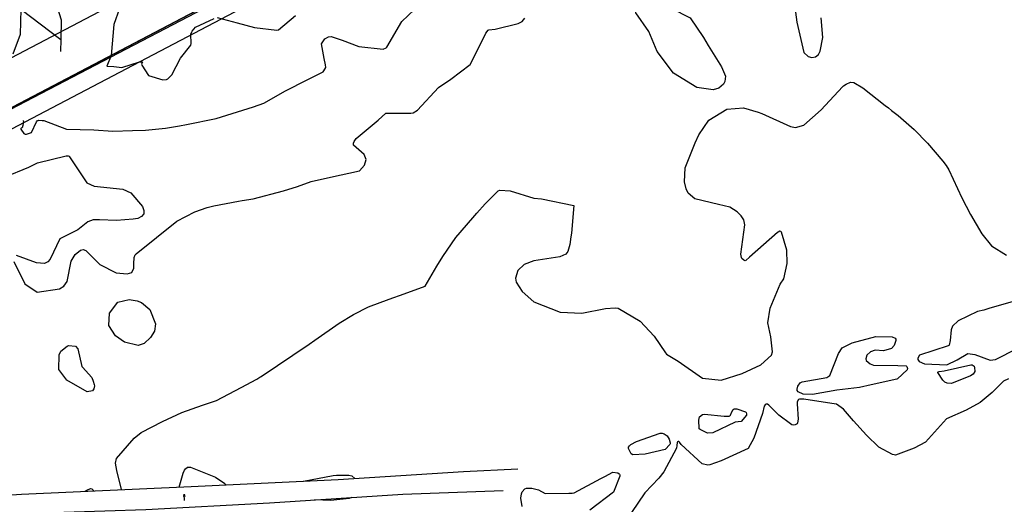
# Model space of a CAD drawing. Units: metres. Extents: x 138471 to 140166, y 6287512 to 6288701.
# Drawn here: x 139274 to 139429, y 6287767 to 6287844 of the extents above; entities that cross this region are included whole.
import ezdxf

# ---------------------------------------------------------------- set-up
doc = ezdxf.new("R2010")
doc.units = ezdxf.units.M
doc.header["$MEASUREMENT"] = 0
for name, color, linetype in [('12203230', 10, 'Continuous'), ('16301210', 10, 'Continuous'), ('22360290', 10, 'Continuous'), ('22361290', 10, 'Continuous'), ('22362290', 10, 'Continuous'), ('52531610', 10, 'Continuous'), ('52532242', 10, 'Continuous'), ('62456610', 10, 'Continuous'), ('62464230', 10, 'Continuous'), ('62465230', 10, 'Continuous'), ('S060', 10, 'Continuous'), ('S062', 10, 'Continuous'), ('S065', 10, 'Continuous')]:
    doc.layers.add(name, color=color, linetype=linetype)

msp = doc.modelspace()

# ---------------------------------------------------------------- linework, layer by layer
at = {"layer": '12203230', "color": 42, "flags": 128}
msp.add_lwpolyline([(139022.164, 6287564.263), (138973.965, 6287656.143), (138980.28, 6287676.399), (139031.534, 6287703.286), (139484.239, 6287940.754), (139603.623, 6287713.178)], dxfattribs=at)
at = {"layer": '16301210', "color": 42, "flags": 128}
msp.add_lwpolyline([(139484.239, 6287940.754), (139319.849, 6287854.184), (139126.737, 6287753.48), (139057.785, 6287717.135)], dxfattribs=at)
at = {"layer": '22360290', "color": 42, "flags": 128}
for points in [[(139396.089, 6287847.158), (139396.622, 6287843.125), (139397.771, 6287838.355), (139398.449, 6287837.68), (139399.016, 6287837.534), (139399.589, 6287837.66), (139400.06, 6287838.026), (139400.341, 6287838.552), (139400.736, 6287840.686), (139400.482, 6287843.797)], [(139289.504, 6287845.321), (139288.575, 6287842.763), (139288.197, 6287837.842), (139287.478, 6287836.202), (139288.598, 6287836.12), (139289.836, 6287835.945), (139292.654, 6287836.878), (139293.114, 6287836.845), (139293.033, 6287836.68), (139293.006, 6287836.597), (139292.994, 6287836.514), (139293.031, 6287836.348), (139294.068, 6287834.689), (139296.345, 6287834.024), (139296.907, 6287834.053), (139297.156, 6287834.169), (139297.773, 6287834.796), (139299.136, 6287837.429), (139300.755, 6287839.491), (139300.842, 6287839.739), (139300.758, 6287841.217), (139300.917, 6287841.596), (139300.975, 6287841.723), (139301.492, 6287842.366), (139304.48, 6287843.722)], [(139272.768, 6287805.3), (139274.502, 6287801.74), (139276.489, 6287800.464), (139280.005, 6287800.956), (139280.701, 6287801.409), (139281.208, 6287802.111), (139281.825, 6287805.317), (139282.456, 6287806.411), (139283.33, 6287807.077), (139283.76, 6287807.164), (139284.175, 6287807.025), (139286.394, 6287804.829), (139288.972, 6287803.502), (139290.725, 6287803.312), (139291.419, 6287803.548), (139291.735, 6287804.211), (139291.764, 6287804.93), (139291.796, 6287805.915), (139291.986, 6287806.323), (139292.147, 6287806.496), (139298.54, 6287811.689), (139301.386, 6287813.119), (139303.373, 6287813.818), (139304.402, 6287814.067), (139308.296, 6287814.839), (139308.902, 6287814.946), (139310.631, 6287815.196), (139315.458, 6287816.478), (139317.654, 6287817.174), (139319.836, 6287817.918), (139322.879, 6287818.616), (139327.475, 6287819.619), (139328.253, 6287820.537), (139328.517, 6287821.395), (139328.17, 6287822.223), (139326.533, 6287823.708), (139326.514, 6287823.977), (139326.636, 6287824.281), (139326.955, 6287824.717), (139330.419, 6287827.621), (139331.613, 6287828.745), (139335.558, 6287828.745), (139335.951, 6287828.802), (139336.632, 6287829.214), (139339.935, 6287832.794), (139341.912, 6287834.099), (139344.947, 6287836.441), (139345.291, 6287836.996), (139347.445, 6287841.377), (139347.817, 6287841.85), (139347.935, 6287841.912), (139348.909, 6287842.022), (139352.54, 6287842.902), (139353.165, 6287843.216), (139353.609, 6287843.756)], [(139304.965, 6287843.866), (139308.126, 6287843.053), (139310.847, 6287842.304), (139314.386, 6287841.845), (139314.664, 6287841.948), (139317.32, 6287844.214)], [(139271.323, 6287818.61), (139275.147, 6287820.231), (139276.52, 6287820.882), (139281.076, 6287822.009), (139281.377, 6287821.985), (139281.507, 6287821.928), (139281.604, 6287821.824), (139284.329, 6287817.706), (139285.477, 6287817.178), (139290.017, 6287816.726), (139291.285, 6287816.123), (139293.151, 6287813.987), (139293.358, 6287813.358), (139293.343, 6287812.814), (139292.99, 6287812.4), (139292.413, 6287812.071), (139291.675, 6287811.963), (139289.003, 6287811.754), (139286.322, 6287811.866), (139285.327, 6287811.889), (139284.46, 6287811.551), (139282.886, 6287810.286), (139280.068, 6287808.858), (139278.508, 6287805.672), (139278.149, 6287805.22), (139277.617, 6287804.998), (139276.377, 6287805.101), (139273.224, 6287806.259)], [(139289.251, 6287798.848), (139291.002, 6287799.268), (139292.29, 6287799.075), (139292.968, 6287798.824), (139294.288, 6287797.7), (139295.2, 6287795.445), (139295.032, 6287794.264), (139294.398, 6287793.254), (139293.398, 6287792.341), (139292.42, 6287792.002), (139290.285, 6287792.542), (139288.884, 6287793.555), (139287.802, 6287795.168), (139287.928, 6287797.106), (139289.251, 6287798.848)], [(139402.97, 6287784.93), (139399.105, 6287784.259), (139397.616, 6287784.284), (139396.843, 6287784.696), (139396.712, 6287784.879), (139396.678, 6287785.102), (139396.801, 6287785.583), (139397.184, 6287786.11), (139397.457, 6287786.276), (139401.387, 6287786.951), (139401.833, 6287787.25), (139403.233, 6287790.763), (139403.796, 6287791.624), (139405.398, 6287792.442), (139409.131, 6287793.416), (139411.741, 6287793.399), (139412.171, 6287793.153), (139412.291, 6287792.982), (139412.323, 6287792.774), (139412.054, 6287792.004), (139411.593, 6287791.538), (139410.365, 6287791.158), (139409.036, 6287791.256), (139408.275, 6287791.005), (139407.705, 6287790.461), (139407.532, 6287789.909), (139407.631, 6287789.654), (139408.216, 6287789.12), (139408.742, 6287788.92), (139412.593, 6287788.861), (139413.926, 6287788.769), (139414.06, 6287788.681), (139414.136, 6287788.352), (139414.084, 6287788.16), (139412.538, 6287786.729), (139412.471, 6287786.702), (139408.421, 6287785.775), (139406.562, 6287785.357), (139402.97, 6287784.93)], [(139282.557, 6287791.881), (139282.914, 6287791.486), (139283.546, 6287788.686), (139283.633, 6287788.566), (139285.125, 6287786.922), (139285.339, 6287786.386), (139285.483, 6287785.813), (139285.512, 6287785.609), (139285.411, 6287785.146), (139285.202, 6287784.812), (139284.362, 6287784.658), (139281.174, 6287786.501), (139279.888, 6287788.229), (139279.933, 6287790.551), (139280.193, 6287791.115), (139281.197, 6287791.897), (139281.425, 6287791.984), (139282.557, 6287791.881)], [(139424.789, 6287787.906), (139424.534, 6287787.466), (139424.114, 6287787.208), (139421.088, 6287786.017), (139420.423, 6287786.026), (139420.024, 6287786.214), (139419.718, 6287786.533), (139418.954, 6287787.728), (139418.952, 6287787.773), (139418.971, 6287787.811), (139419.007, 6287787.847), (139419.175, 6287787.909), (139419.958, 6287787.982), (139424.178, 6287788.961), (139424.384, 6287788.953), (139424.554, 6287788.85), (139424.683, 6287788.711), (139424.745, 6287788.531), (139424.789, 6287787.906)], [(139387.818, 6287779.993), (139386.906, 6287779.906), (139383.372, 6287778.199), (139382.483, 6287778.165), (139381.32, 6287778.732), (139381.188, 6287778.839), (139381.17, 6287778.868), (139381.114, 6287780.192), (139381.264, 6287780.729), (139381.703, 6287781.074), (139382.012, 6287781.156), (139385.134, 6287780.806), (139385.953, 6287780.83), (139386.035, 6287780.866), (139386.153, 6287781.008), (139386.314, 6287781.4), (139386.557, 6287781.871), (139386.709, 6287781.993), (139387.12, 6287782.015), (139388.493, 6287781.534), (139388.627, 6287781.397), (139388.686, 6287781.203), (139388.655, 6287781.014), (139387.818, 6287779.993)], [(139370.671, 6287774.738), (139370.442, 6287774.874), (139370.03, 6287775.694), (139370.034, 6287775.945), (139370.157, 6287776.164), (139370.359, 6287776.361), (139371.291, 6287776.822), (139375.029, 6287778.161), (139375.331, 6287778.134), (139375.635, 6287778.054), (139375.667, 6287778.041), (139376.145, 6287777.708), (139376.437, 6287777.204), (139376.624, 6287776.594), (139376.607, 6287776.568), (139376.58, 6287776.431), (139376.54, 6287776.337), (139375.798, 6287775.578), (139372.656, 6287774.822), (139370.671, 6287774.738)], [(139318.572, 6287770.537), (139323.309, 6287771.433), (139323.803, 6287771.509), (139325.77, 6287771.517), (139326.219, 6287771.382), (139326.717, 6287770.962)], [(139326.192, 6287767.979), (139325.847, 6287767.819), (139322.937, 6287767.521), (139320.358, 6287767.607)]]:
    msp.add_lwpolyline(points, dxfattribs=at)
at = {"layer": '22361290', "color": 42, "flags": 128}
for points in [[(139376.751, 6287845.371), (139379.783, 6287843.827), (139381.859, 6287840.73), (139382.609, 6287839.45), (139384.745, 6287836.069), (139385.33, 6287834.608), (139385.235, 6287833.73), (139385.02, 6287833.309), (139384.303, 6287832.682), (139383.391, 6287832.409), (139380.832, 6287832.808), (139377.105, 6287835.071), (139374.519, 6287838.504), (139373.216, 6287841.634), (139371.146, 6287844.603), (139371.126, 6287844.827), (139371.22, 6287845.032), (139371.96, 6287845.574), (139372.116, 6287845.614), (139376.751, 6287845.371)], [(139289.786, 6287769.214), (139289.09, 6287772.261), (139288.876, 6287773.389), (139289.03, 6287774.153), (139291.791, 6287777.368), (139292.94, 6287778.27), (139296.293, 6287779.981), (139299.371, 6287781.394), (139302.627, 6287782.581), (139304.819, 6287783.316), (139308.76, 6287785.34), (139311.219, 6287786.683), (139311.709, 6287786.981), (139311.9, 6287787.107), (139319.512, 6287792.236), (139320.384, 6287792.834), (139324.22, 6287795.521), (139326.508, 6287796.933), (139328.856, 6287798.104), (139332.131, 6287799.35), (139334.526, 6287800.171), (139337.867, 6287801.371), (139339.673, 6287804.544), (139340.62, 6287806.1), (139342.715, 6287809.069), (139345.362, 6287812.216), (139346.006, 6287812.955), (139347.314, 6287814.414), (139349.369, 6287816.459), (139349.668, 6287816.57), (139351.294, 6287816.465), (139355.035, 6287815.301), (139356.257, 6287815.173), (139361.347, 6287814.164), (139360.968, 6287809.776), (139360.905, 6287809.171), (139360.731, 6287807.968), (139360.408, 6287806.871), (139360.109, 6287806.467), (139359.166, 6287806.037), (139355.016, 6287805.409), (139353.486, 6287804.825), (139352.479, 6287803.847), (139352.113, 6287802.641), (139352.243, 6287802.045), (139353.204, 6287800.569), (139355.03, 6287798.904), (139359.185, 6287797.278), (139362.638, 6287797.106), (139366.351, 6287797.874), (139367.908, 6287797.96), (139368.35, 6287797.89), (139371.878, 6287795.84), (139374.06, 6287793.483), (139375.836, 6287790.824), (139375.998, 6287790.626), (139377.891, 6287789.549), (139381.698, 6287786.842), (139384.643, 6287786.501), (139387.975, 6287787.6), (139390.936, 6287788.973), (139392.645, 6287790.474), (139392.787, 6287790.992), (139392.502, 6287793.368), (139392.059, 6287795.61), (139392.433, 6287797.924), (139393.976, 6287801.723), (139394.59, 6287802.539), (139395.091, 6287804.952), (139395.035, 6287807.096), (139394.231, 6287809.927), (139394.125, 6287810.057), (139393.959, 6287810.076), (139393.67, 6287809.94), (139393.586, 6287809.874), (139389.149, 6287805.96), (139388.577, 6287805.435), (139388.464, 6287805.402), (139388.349, 6287805.426), (139388.233, 6287805.488), (139387.948, 6287805.758), (139387.882, 6287805.915), (139387.775, 6287806.467), (139388.416, 6287811.084), (139388.246, 6287811.86), (139387.817, 6287812.531), (139387.216, 6287813.129), (139386.058, 6287813.874), (139384.224, 6287814.321), (139380.476, 6287815.182), (139379.465, 6287816.116), (139379.14, 6287816.777), (139378.843, 6287817.876), (139378.99, 6287820.1), (139380.552, 6287824.075), (139381.144, 6287825.339), (139382.727, 6287827.613), (139385.552, 6287829.367), (139388.21, 6287829.595), (139390.518, 6287828.906), (139391.079, 6287828.674), (139395.656, 6287826.653), (139395.909, 6287826.568), (139396.426, 6287826.499), (139397.727, 6287826.821), (139400.472, 6287829.258), (139403.863, 6287832.904), (139404.044, 6287833.066), (139404.439, 6287833.347), (139405.131, 6287833.653), (139405.658, 6287833.584), (139407.085, 6287832.762), (139410.598, 6287829.975), (139411.115, 6287829.567), (139411.634, 6287829.16), (139412.676, 6287828.351), (139415.192, 6287826.158), (139417.303, 6287823.983), (139419.72, 6287821.142), (139420.245, 6287820.492), (139420.684, 6287819.807), (139422.764, 6287815.348), (139424.12, 6287812.745), (139425.922, 6287809.662), (139427.45, 6287807.757), (139429.783, 6287806.278)], [(139435.486, 6287800.293), (139427.168, 6287797.885), (139426.683, 6287797.748), (139426.198, 6287797.617), (139425.222, 6287797.373), (139422.142, 6287795.93), (139421.261, 6287795.067), (139421.032, 6287794.507), (139420.869, 6287792.776), (139420.738, 6287792.057), (139420.697, 6287792.008), (139420.584, 6287791.961), (139416.06, 6287790.452), (139415.809, 6287790.123), (139415.769, 6287789.942), (139415.778, 6287789.775), (139415.859, 6287789.628), (139415.988, 6287789.496), (139416.819, 6287789.107), (139420.362, 6287788.955), (139422.016, 6287789.763), (139423.686, 6287790.732), (139424.79, 6287790.6), (139427.235, 6287789.705), (139428.061, 6287789.795), (139431.518, 6287791.514)], [(139430.133, 6287786.748), (139429.305, 6287786.374), (139427.518, 6287784.593), (139425.615, 6287782.982), (139423.433, 6287781.773), (139420.328, 6287780.426), (139416.995, 6287776.727), (139415.223, 6287775.752), (139412.25, 6287774.687), (139412.02, 6287774.707), (139411.788, 6287774.756), (139409.596, 6287775.914), (139407.645, 6287777.811), (139405.622, 6287780.073), (139404.01, 6287781.944), (139402.923, 6287782.708), (139402.176, 6287782.859), (139397.768, 6287783.503), (139397.035, 6287783.534), (139396.927, 6287783.492), (139396.842, 6287783.414), (139396.702, 6287783.045), (139396.7, 6287782.771), (139396.823, 6287780.338), (139396.741, 6287779.783), (139396.664, 6287779.64), (139396.386, 6287779.45), (139396.034, 6287779.429), (139395.87, 6287779.486), (139395.641, 6287779.631), (139393.78, 6287780.978), (139392.226, 6287782.586), (139392.003, 6287782.71), (139391.8, 6287782.74), (139391.63, 6287782.627), (139391.481, 6287782.419), (139391.185, 6287781.234), (139389.858, 6287777.378), (139388.958, 6287775.715), (139384.679, 6287773.785), (139382.876, 6287773.12), (139382.573, 6287773.081), (139381.666, 6287773.3), (139378.351, 6287776.374), (139378.066, 6287776.745), (139377.959, 6287776.8), (139377.863, 6287776.812), (139377.786, 6287776.754), (139377.724, 6287776.649), (139377.665, 6287776.18), (139377.577, 6287775.752), (139375.586, 6287772.003), (139374.815, 6287771.001), (139372.598, 6287768.692), (139370.463, 6287765.593)], [(139298.931, 6287769.629), (139299.537, 6287771.828), (139299.763, 6287772.293), (139299.906, 6287772.512), (139300.268, 6287772.763), (139300.709, 6287772.742), (139304.661, 6287771.169), (139306.172, 6287770.185), (139306.285, 6287769.968)], [(139366.278, 6287771.306), (139367.509, 6287771.979), (139368.304, 6287771.854), (139368.51, 6287771.736), (139368.587, 6287771.659), (139368.641, 6287771.571), (139368.663, 6287771.471), (139368.662, 6287771.361), (139367.627, 6287768.801), (139363.87, 6287765.958)], [(139353.198, 6287766.566), (139352.994, 6287767.864), (139353.093, 6287768.549), (139353.203, 6287768.883), (139353.595, 6287769.348), (139353.872, 6287769.454), (139354.695, 6287769.461), (139355.76, 6287769.174), (139356.828, 6287768.586), (139360.565, 6287768.639), (139361.114, 6287768.643), (139361.423, 6287768.733), (139365.65, 6287770.959), (139366.278, 6287771.306)], [(139284.05, 6287768.954), (139284.299, 6287769.112), (139284.909, 6287769.367), (139285.097, 6287769.35), (139285.389, 6287769.076), (139285.44, 6287769.017)]]:
    msp.add_lwpolyline(points, dxfattribs=at)
at = {"layer": '22362290', "color": 42, "flags": 128}
msp.add_lwpolyline([(139274.277, 6287827.577), (139274.33, 6287827.338), (139274.258, 6287827.164), (139274.215, 6287826.814), (139274.119, 6287826.445), (139274.071, 6287826.423), (139274.021, 6287826.402), (139273.924, 6287826.359), (139273.899, 6287826.327), (139273.888, 6287826.218), (139274.377, 6287825.555), (139274.572, 6287825.441), (139274.797, 6287825.417), (139275.553, 6287825.672), (139276.384, 6287827.396), (139276.468, 6287827.519), (139276.564, 6287827.598), (139276.625, 6287827.605), (139276.686, 6287827.611), (139277.257, 6287827.605), (139277.534, 6287827.604), (139281.124, 6287826.228), (139285.434, 6287826.125), (139288.418, 6287825.874), (139291.548, 6287825.998), (139293.602, 6287826.059), (139296.766, 6287826.372), (139298.988, 6287826.752), (139300.095, 6287826.967), (139304.774, 6287827.897), (139310.675, 6287829.723), (139312.309, 6287830.339), (139315.759, 6287832.292), (139319.171, 6287834.04), (139321.692, 6287835.264), (139321.833, 6287835.422), (139322.106, 6287835.982), (139322.101, 6287836.397), (139321.887, 6287837.41), (139321.466, 6287839.722), (139321.95, 6287840.517), (139322.534, 6287840.835), (139322.984, 6287840.874), (139324.704, 6287840.279), (139327.35, 6287839.292), (139331.188, 6287838.866), (139331.674, 6287839.067), (139331.798, 6287839.164), (139334.177, 6287843.228), (139337.152, 6287846.086)], dxfattribs=at)
at = {"layer": '52531610', "color": 42, "linetype": 'ByBlock'}
for p, q in [((139299.649, 6287768.14), (139299.727, 6287768.504)), ((139299.769, 6287767.505), (139299.727, 6287768.504)), ((139299.727, 6287768.504), (139299.834, 6287768.148))]:
    msp.add_line(p, q, dxfattribs=at)
at = {"layer": '52532242', "color": 42, "flags": 128}
for points in [[(139186.362, 6287762.902), (139194.16, 6287748.239), (139204.157, 6287729.121), (139212.637, 6287728.532), (139222.355, 6287728.385), (139223.971, 6287728.597), (139224.698, 6287728.818), (139225.362, 6287729.115), (139228.009, 6287731.739), (139234.721, 6287739.753), (139250.822, 6287759.105), (139255.948, 6287766.324), (139256.616, 6287767.015), (139257.523, 6287767.412), (139274.014, 6287768.499), (139300.823, 6287769.715), (139324.06, 6287770.791), (139343.89, 6287772.057), (139352.499, 6287772.528)], [(139183.911, 6287761.306), (139193.319, 6287743.486), (139202.482, 6287725.938), (139222.366, 6287724.856), (139225.571, 6287724.975), (139226.722, 6287725.836), (139227.826, 6287727.218), (139239.749, 6287740.701), (139249.629, 6287752.503), (139258.151, 6287764.497), (139258.638, 6287764.949), (139274.195, 6287765.462), (139293.666, 6287766.06), (139313.207, 6287767.152), (139334.299, 6287768.495), (139350.174, 6287769.081)]]:
    msp.add_lwpolyline(points, dxfattribs=at)
at = {"layer": '62456610', "color": 42, "flags": 128}
msp.add_lwpolyline([(139273.891, 6287845.207), (139280.206, 6287840.413)], dxfattribs=at)
at = {"layer": '62464230', "color": 42, "flags": 128}
msp.add_lwpolyline([(139273.891, 6287845.207), (139273.762, 6287841.161), (139272.606, 6287838.085)], dxfattribs=at)
at = {"layer": '62465230', "color": 42, "flags": 128}
msp.add_lwpolyline([(139279.131, 6287847.113), (139280.278, 6287843.481), (139280.206, 6287840.413), (139280.161, 6287838.506)], dxfattribs=at)
at = {"layer": 'S060', "color": 2, "flags": 128}
msp.add_lwpolyline([(139941.108, 6287795.835), (139598.349, 6287628.616), (139600.603, 6287712.477), (139482.976, 6287936.704), (139072.47, 6287721.371), (138961.382, 6287933.278), (138974.788, 6288126.876), (138984.032, 6288270.892), (138989.642, 6288273.841), (139141.53, 6288353.673), (139263.403, 6288418.062), (139375.491, 6288479.068), (139454.759, 6288446.11), (139473.807, 6288431.811), (139492.822, 6288417.469), (139511.805, 6288403.084), (139573.219, 6288351.151), (139586.319, 6288264.385), (139599.306, 6288243.047)], dxfattribs=at)
at = {"layer": 'S062', "color": 6, "flags": 128}
msp.add_lwpolyline([(139603.623, 6287713.178), (139484.239, 6287940.754), (139073.734, 6287725.422), (138964.434, 6287933.918), (138977.782, 6288126.676), (138986.918, 6288269.02), (138990.612, 6288270.962), (139142.928, 6288351.019), (139264.825, 6288415.42), (139375.665, 6288475.747), (139453.261, 6288443.484), (139472.182, 6288429.279), (139491.071, 6288415.032), (139509.928, 6288400.742), (139570.421, 6288349.588), (139583.44, 6288263.359), (139596.486, 6288241.9), (139610.027, 6288220.751)], dxfattribs=at)
at = {"layer": 'S065', "color": 3}
msp.add_line((139070.486, 6287731.617), (139446.68, 6287928.956), dxfattribs=at)

doc.saveas('drawing.dxf')
